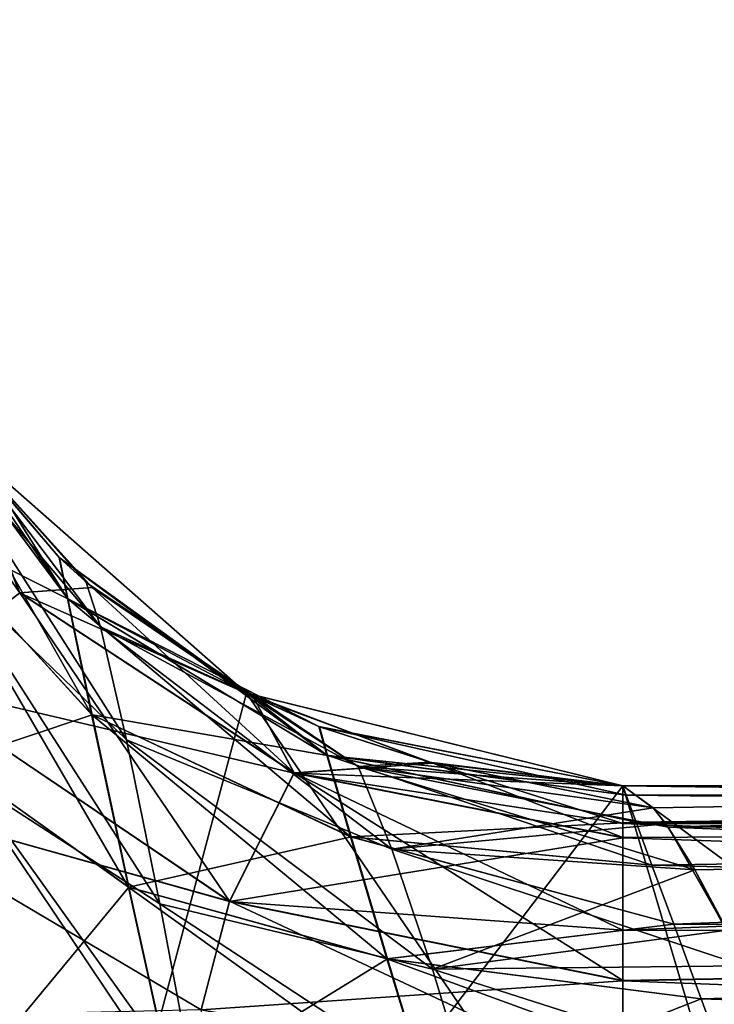
# Model space of a CAD drawing. Units: millimetres. Extents: x -200 to 200, y -508 to 428.
# Drawn here: x -16 to -13, y 407 to 412 of the extents above; entities that cross this region are included whole.
import ezdxf

# ---------------------------------------------------------------- set-up
doc = ezdxf.new("R2010")
doc.units = ezdxf.units.MM
doc.header["$LTSCALE"] = 65.185185
for name, color, linetype in [('487', 7, 'CONTINUOUS'), ('491', 7, 'CONTINUOUS'), ('499', 7, 'CONTINUOUS'), ('513', 7, 'CONTINUOUS'), ('518', 7, 'CONTINUOUS'), ('520', 7, 'CONTINUOUS'), ('595', 7, 'CONTINUOUS'), ('598', 7, 'CONTINUOUS'), ('616', 7, 'CONTINUOUS'), ('621', 7, 'CONTINUOUS'), ('623', 7, 'CONTINUOUS'), ('735', 7, 'CONTINUOUS'), ('791', 7, 'CONTINUOUS'), ('792', 7, 'CONTINUOUS'), ('813', 7, 'CONTINUOUS'), ('814', 7, 'CONTINUOUS'), ('815', 7, 'CONTINUOUS'), ('838', 7, 'CONTINUOUS'), ('839', 7, 'CONTINUOUS'), ('840', 7, 'CONTINUOUS'), ('860', 7, 'CONTINUOUS'), ('861', 7, 'CONTINUOUS'), ('907', 7, 'CONTINUOUS'), ('910', 7, 'CONTINUOUS')]:
    doc.layers.add(name, color=color, linetype=linetype)

msp = doc.modelspace()

# ---------------------------------------------------------------- linework, layer by layer
at = {"layer": '487', "color": 253, "linetype": 'Continuous', "true_color": 0x929eac}
for points in [[(-13.4345, 408.5, 150.4253), (-13.4345, 408.5, 169.683), (-6.726, 408.5, 150.9237), (-13.4345, 408.5, 150.4253)], [(-6.726, 408.5, 150.9237), (-13.4345, 408.5, 169.683), (0, 408.5, 151.09), (-6.726, 408.5, 150.9237)], [(0, 408.5, 151.09), (-13.4345, 408.5, 169.683), (-6.7312, 408.5, 170.1194), (0, 408.5, 151.09)], [(-13.4345, 408.5, 251.7447), (-13.4345, 408.5, 267.2453), (0, 408.5, 251.7447), (-13.4345, 408.5, 251.7447)], [(0, 408.5, 251.7447), (-13.4345, 408.5, 267.2453), (0, 408.5, 267.2453), (0, 408.5, 251.7447)]]:
    msp.add_3dface(points, dxfattribs=at)
at = {"layer": '491', "color": 253, "linetype": 'Continuous', "true_color": 0x929eac}
for points in [[(-25.846, 411.2051, 268.0552), (-13, 396.5, 271.9954), (-25.6102, 412.2864, 267.7654), (-25.846, 411.2051, 268.0552)], [(-25.6102, 412.2864, 267.7654), (-13, 396.5, 271.9954), (-19.154, 411.2049, 268.0552), (-25.6102, 412.2864, 267.7654)], [(-26.2737, 410.1915, 268.3268), (-13, 396.5, 271.9954), (-25.846, 411.2051, 268.0552), (-26.2737, 410.1915, 268.3268)], [(-19.154, 411.2049, 268.0552), (-13, 396.5, 271.9954), (-18.7255, 410.1903, 268.3271), (-19.154, 411.2049, 268.0552)], [(-27.6338, 408.4853, 268.7839), (-13, 396.5, 271.9954), (-26.2737, 410.1915, 268.3268), (-27.6338, 408.4853, 268.7839)], [(-18.7255, 410.1903, 268.3271), (-13, 396.5, 271.9954), (-17.3656, 408.4849, 268.7841), (-18.7255, 410.1903, 268.3271)], [(-85.4838, 407.3911, 269.0771), (-13, 396.5, 271.9954), (-83.6338, 408.4853, 268.7839), (-85.4838, 407.3911, 269.0771)], [(-83.6338, 408.4853, 268.7839), (-13, 396.5, 271.9954), (-71.5171, 407.3915, 269.077), (-83.6338, 408.4853, 268.7839)], [(-29.4838, 407.3911, 269.0771), (-13, 396.5, 271.9954), (-27.6338, 408.4853, 268.7839), (-29.4838, 407.3911, 269.0771)], [(-17.3656, 408.4849, 268.7841), (-13, 396.5, 271.9954), (-15.5171, 407.3915, 269.077), (-17.3656, 408.4849, 268.7841)]]:
    msp.add_3dface(points, dxfattribs=at)
at = {"layer": '499', "color": 253, "linetype": 'Continuous', "true_color": 0x929eac}
for points in [[(-15.2927, 408.9578, 150.3515), (-16.4823, 404.5, 149.0084), (-16.7108, 410.2052, 150.5205), (-15.2927, 408.9578, 150.3515)], [(-13.4345, 408.5, 150.4253), (-16.4823, 404.5, 149.0084), (-15.2927, 408.9578, 150.3515), (-13.4345, 408.5, 150.4253)], [(-16.4823, 404.5, 149.0084), (-13.4345, 408.5, 150.4253), (-12.2472, 404.5, 149.4616), (-16.4823, 404.5, 149.0084)], [(-13.4345, 408.5, 150.4253), (-6.726, 408.5, 150.9237), (-12.2472, 404.5, 149.4616), (-13.4345, 408.5, 150.4253)]]:
    msp.add_3dface(points, dxfattribs=at)
at = {"layer": '513', "color": 253, "linetype": 'Continuous', "true_color": 0x929eac}
for points in [[(-13.4345, 408.5, 251.7447), (0, 408.5, 251.7447), (0, 408.3128, 250.9007), (-13.4345, 408.5, 251.7447)], [(-13.4345, 408.5, 251.7447), (0, 408.3128, 250.9007), (-13.417, 408.453, 251.3137), (-13.4345, 408.5, 251.7447)], [(-13.417, 408.453, 251.3137), (0, 408.3128, 250.9007), (-13.368, 408.3193, 250.914), (-13.417, 408.453, 251.3137)], [(-13.368, 408.3193, 250.914), (0, 408.3128, 250.9007), (-13.2898, 408.1069, 250.5539), (-13.368, 408.3193, 250.914)], [(0, 408.3128, 250.9007), (0, 407.7839, 250.2119), (-13.2898, 408.1069, 250.5539), (0, 408.3128, 250.9007)], [(-13.2898, 408.1069, 250.5539), (0, 407.7839, 250.2119), (-13.1824, 407.8157, 250.2384), (-13.2898, 408.1069, 250.5539)], [(-13.1824, 407.8157, 250.2384), (0, 407.7839, 250.2119), (-13.047, 407.4469, 249.983), (-13.1824, 407.8157, 250.2384)], [(0, 407.7839, 250.2119), (0, 407.0176, 249.8128), (-13.047, 407.4469, 249.983), (0, 407.7839, 250.2119)], [(0, 407.0176, 249.8128), (-12.8885, 407.0176, 249.8128), (-13.047, 407.4469, 249.983), (0, 407.0176, 249.8128)]]:
    msp.add_3dface(points, dxfattribs=at)
at = {"layer": '518', "color": 253, "linetype": 'Continuous', "true_color": 0x929eac}
for points in [[(-6.7312, 408.5, 170.1194), (-13.4345, 408.5, 169.683), (-13.2832, 408.3905, 170.3512), (-6.7312, 408.5, 170.1194)], [(-13.2092, 408.2944, 170.5889), (-6.7312, 408.5, 170.1194), (-13.2832, 408.3905, 170.3512), (-13.2092, 408.2944, 170.5889)], [(0, 408.313, 171.1088), (-6.7312, 408.5, 170.1194), (-13.2092, 408.2944, 170.5889), (0, 408.313, 171.1088)], [(0, 407.7846, 171.7976), (0, 408.313, 171.1088), (-13.2092, 408.2944, 170.5889), (0, 407.7846, 171.7976)], [(-12.9128, 407.773, 171.2753), (0, 407.7846, 171.7976), (-13.2092, 408.2944, 170.5889), (-12.9128, 407.773, 171.2753)], [(-13.0772, 408.0836, 170.9396), (-12.9128, 407.773, 171.2753), (-13.2092, 408.2944, 170.5889), (-13.0772, 408.0836, 170.9396)]]:
    msp.add_3dface(points, dxfattribs=at)
at = {"layer": '520', "color": 253, "linetype": 'Continuous', "true_color": 0x929eac}
for points in [[(0, 408.5, 267.2453), (-13.4345, 408.5, 267.2453), (-13.4345, 408.3126, 268.0905), (0, 408.5, 267.2453)], [(0, 408.3128, 268.0893), (0, 408.5, 267.2453), (-13.4345, 408.3126, 268.0905), (0, 408.3128, 268.0893)], [(0, 407.7839, 268.7781), (0, 408.3128, 268.0893), (-13.4345, 407.7856, 268.7774), (0, 407.7839, 268.7781)], [(-13.4345, 407.7856, 268.7774), (0, 408.3128, 268.0893), (-13.4345, 408.243, 268.2261), (-13.4345, 407.7856, 268.7774)], [(-13.4345, 408.243, 268.2261), (0, 408.3128, 268.0893), (-13.4345, 408.3126, 268.0905), (-13.4345, 408.243, 268.2261)], [(-13.4345, 407.5363, 268.9559), (0, 407.7839, 268.7781), (-13.4345, 407.7856, 268.7774), (-13.4345, 407.5363, 268.9559)], [(-13.4345, 407.0176, 269.1772), (0, 407.0176, 269.1772), (0, 407.7839, 268.7781), (-13.4345, 407.0176, 269.1772)], [(-13.4345, 407.0176, 269.1772), (0, 407.7839, 268.7781), (-13.4345, 407.5363, 268.9559), (-13.4345, 407.0176, 269.1772)]]:
    msp.add_3dface(points, dxfattribs=at)
at = {"layer": '595', "color": 253, "linetype": 'Continuous', "true_color": 0x929eac}
for points in [[(-6.7312, 408.5, -140.1194), (-13.4345, 408.5, -139.683), (0, 408.5, -140.2651), (-6.7312, 408.5, -140.1194)], [(0, 408.5, -140.2651), (-13.4345, 408.5, -139.683), (0, 408.5, -121.09), (0, 408.5, -140.2651)], [(0, 408.5, -121.09), (-13.4345, 408.5, -139.683), (-6.726, 408.5, -120.9237), (0, 408.5, -121.09)], [(-6.726, 408.5, -120.9237), (-13.4345, 408.5, -139.683), (-13.4345, 408.5, -120.4253), (-6.726, 408.5, -120.9237)], [(0, 408.5, -237.2453), (-13.4345, 408.5, -237.2453), (-13.4345, 408.5, -221.7447), (0, 408.5, -237.2453)], [(0, 408.5, -221.7447), (0, 408.5, -237.2453), (-13.4345, 408.5, -221.7447), (0, 408.5, -221.7447)]]:
    msp.add_3dface(points, dxfattribs=at)
at = {"layer": '598', "color": 253, "linetype": 'Continuous', "true_color": 0x929eac}
msp.add_3dface([(-17.3656, 408.4849, -238.7841), (-15.5171, 407.3915, -239.077), (-31.5655, 407.0176, -239.1772), (-17.3656, 408.4849, -238.7841)], dxfattribs=at)
at = {"layer": '616', "color": 253, "linetype": 'Continuous', "true_color": 0x929eac}
for points in [[(0, 408.5, -221.7447), (-13.4345, 408.5, -221.7447), (-13.417, 408.453, -221.3137), (0, 408.5, -221.7447)], [(-13.368, 408.3193, -220.914), (0, 408.5, -221.7447), (-13.417, 408.453, -221.3137), (-13.368, 408.3193, -220.914)], [(0, 408.3128, -220.9007), (0, 408.5, -221.7447), (-13.368, 408.3193, -220.914), (0, 408.3128, -220.9007)], [(-13.2898, 408.1069, -220.5539), (0, 408.3128, -220.9007), (-13.368, 408.3193, -220.914), (-13.2898, 408.1069, -220.5539)], [(-13.1824, 407.8157, -220.2384), (0, 408.3128, -220.9007), (-13.2898, 408.1069, -220.5539), (-13.1824, 407.8157, -220.2384)], [(0, 407.7839, -220.2119), (0, 408.3128, -220.9007), (-13.1824, 407.8157, -220.2384), (0, 407.7839, -220.2119)], [(-13.047, 407.4469, -219.983), (0, 407.7839, -220.2119), (-13.1824, 407.8157, -220.2384), (-13.047, 407.4469, -219.983)], [(-12.8885, 407.0176, -219.8128), (0, 407.7839, -220.2119), (-13.047, 407.4469, -219.983), (-12.8885, 407.0176, -219.8128)]]:
    msp.add_3dface(points, dxfattribs=at)
at = {"layer": '621', "color": 253, "linetype": 'Continuous', "true_color": 0x929eac}
for points in [[(-13.4345, 408.5, -139.683), (-6.7312, 408.5, -140.1194), (-13.2832, 408.3905, -140.3512), (-13.4345, 408.5, -139.683)], [(-6.7312, 408.5, -140.1194), (-13.2217, 408.3118, -140.5514), (-13.2832, 408.3905, -140.3512), (-6.7312, 408.5, -140.1194)], [(-6.7312, 408.5, -140.1194), (0, 408.5, -140.2651), (-13.2217, 408.3118, -140.5514), (-6.7312, 408.5, -140.1194)], [(0, 408.5, -140.2651), (0, 408.3126, -141.1096), (-13.2217, 408.3118, -140.5514), (0, 408.5, -140.2651)], [(0, 408.3126, -141.1096), (-13.0772, 408.0836, -140.9396), (-13.2217, 408.3118, -140.5514), (0, 408.3126, -141.1096)], [(0, 408.3126, -141.1096), (-12.9187, 407.785, -141.2648), (-13.0772, 408.0836, -140.9396), (0, 408.3126, -141.1096)]]:
    msp.add_3dface(points, dxfattribs=at)
at = {"layer": '623', "color": 253, "linetype": 'Continuous', "true_color": 0x929eac}
for points in [[(-13.4345, 408.5, -237.2453), (0, 408.5, -237.2453), (0, 408.3128, -238.0893), (-13.4345, 408.5, -237.2453)], [(-13.4345, 408.5, -237.2453), (0, 408.3128, -238.0893), (-13.4345, 408.3126, -238.0905), (-13.4345, 408.5, -237.2453)], [(0, 408.3128, -238.0893), (0, 407.7839, -238.7781), (-13.4345, 408.3126, -238.0905), (0, 408.3128, -238.0893)], [(-13.4345, 408.3126, -238.0905), (0, 407.7839, -238.7781), (-13.4345, 408.2425, -238.227), (-13.4345, 408.3126, -238.0905)], [(-13.4345, 408.2425, -238.227), (0, 407.7839, -238.7781), (-13.4345, 407.7856, -238.7774), (-13.4345, 408.2425, -238.227)], [(-13.4345, 407.7856, -238.7774), (0, 407.7839, -238.7781), (-13.4345, 407.5354, -238.9565), (-13.4345, 407.7856, -238.7774)], [(0, 407.7839, -238.7781), (0, 407.0176, -239.1772), (-13.4345, 407.5354, -238.9565), (0, 407.7839, -238.7781)], [(0, 407.0176, -239.1772), (-13.4345, 407.0176, -239.1772), (-13.4345, 407.5354, -238.9565), (0, 407.0176, -239.1772)]]:
    msp.add_3dface(points, dxfattribs=at)
at = {"layer": '735', "color": 253, "linetype": 'Continuous', "true_color": 0x929eac}
for points in [[(-16.7108, 410.2052, -120.5205), (-16.4823, 404.5, -119.0084), (-15.2927, 408.9578, -120.3515), (-16.7108, 410.2052, -120.5205)], [(-16.4823, 404.5, -119.0084), (-12.2472, 404.5, -119.4616), (-15.2927, 408.9578, -120.3515), (-16.4823, 404.5, -119.0084)], [(-12.2472, 404.5, -119.4616), (-13.4345, 408.5, -120.4253), (-15.2927, 408.9578, -120.3515), (-12.2472, 404.5, -119.4616)], [(-12.2472, 404.5, -119.4616), (-8, 404.5, -119.781), (-13.4345, 408.5, -120.4253), (-12.2472, 404.5, -119.4616)], [(-8, 404.5, -119.781), (-6.726, 408.5, -120.9237), (-13.4345, 408.5, -120.4253), (-8, 404.5, -119.781)]]:
    msp.add_3dface(points, dxfattribs=at)
at = {"layer": '791', "color": 253, "linetype": 'Continuous', "true_color": 0x929eac}
for points in [[(-16.219, 409.6283, 251.7447), (-16.7244, 410.2248, 251.7447), (-16.7047, 410.1966, 266.5634), (-16.219, 409.6283, 251.7447)], [(-16.056, 409.4788, 266.852), (-16.219, 409.6283, 251.7447), (-16.7047, 410.1966, 266.5634), (-16.056, 409.4788, 266.852)], [(-15.2918, 408.9573, 251.7447), (-16.219, 409.6283, 251.7447), (-16.056, 409.4788, 266.852), (-15.2918, 408.9573, 251.7447)], [(-15.2626, 408.9422, 267.0676), (-15.2918, 408.9573, 251.7447), (-16.056, 409.4788, 266.852), (-15.2626, 408.9422, 267.0676)], [(-14.936, 408.7925, 251.7447), (-15.2918, 408.9573, 251.7447), (-15.2626, 408.9422, 267.0676), (-14.936, 408.7925, 251.7447)], [(-14.3724, 408.6115, 267.2005), (-14.936, 408.7925, 251.7447), (-15.2626, 408.9422, 267.0676), (-14.3724, 408.6115, 267.2005)], [(-13.4345, 408.5, 267.2453), (-13.4345, 408.5, 251.7447), (-14.936, 408.7925, 251.7447), (-13.4345, 408.5, 267.2453)], [(-13.4345, 408.5, 267.2453), (-14.936, 408.7925, 251.7447), (-14.3724, 408.6115, 267.2005), (-13.4345, 408.5, 267.2453)]]:
    msp.add_3dface(points, dxfattribs=at)
at = {"layer": '792', "color": 253, "linetype": 'Continuous', "true_color": 0x929eac}
for points in [[(-16.7244, 410.2248, 251.7447), (-16.1775, 409.4255, 250.6309), (-17.094, 410.8851, 251.7447), (-16.7244, 410.2248, 251.7447)], [(-17.094, 410.8851, 251.7447), (-16.1775, 409.4255, 250.6309), (-17.0518, 410.6038, 250.1926), (-17.094, 410.8851, 251.7447)], [(-16.1775, 409.4255, 250.6309), (-16.0581, 408.8514, 249.6709), (-17.0518, 410.6038, 250.1926), (-16.1775, 409.4255, 250.6309)], [(-17.0518, 410.6038, 250.1926), (-16.0581, 408.8514, 249.6709), (-16.9306, 409.8071, 248.8523), (-17.0518, 410.6038, 250.1926)], [(-16.219, 409.6283, 251.7447), (-16.1775, 409.4255, 250.6309), (-16.7244, 410.2248, 251.7447), (-16.219, 409.6283, 251.7447)], [(-16.0581, 408.8514, 249.6709), (-15.8764, 407.9989, 248.9842), (-16.9306, 409.8071, 248.8523), (-16.0581, 408.8514, 249.6709)], [(-16.9306, 409.8071, 248.8523), (-15.8764, 407.9989, 248.9842), (-16.7468, 408.6217, 247.8891), (-16.9306, 409.8071, 248.8523)], [(-15.2918, 408.9573, 251.7447), (-14.8954, 408.6507, 250.9487), (-16.219, 409.6283, 251.7447), (-15.2918, 408.9573, 251.7447)], [(-16.219, 409.6283, 251.7447), (-14.8954, 408.6507, 250.9487), (-16.1775, 409.4255, 250.6309), (-16.219, 409.6283, 251.7447)], [(-14.8954, 408.6507, 250.9487), (-14.7787, 408.2477, 250.2569), (-16.1775, 409.4255, 250.6309), (-14.8954, 408.6507, 250.9487)], [(-16.1775, 409.4255, 250.6309), (-14.7787, 408.2477, 250.2569), (-16.0581, 408.8514, 249.6709), (-16.1775, 409.4255, 250.6309)], [(-14.936, 408.7925, 251.7447), (-14.8954, 408.6507, 250.9487), (-15.2918, 408.9573, 251.7447), (-14.936, 408.7925, 251.7447)], [(-14.7787, 408.2477, 250.2569), (-14.6, 407.6441, 249.7522), (-16.0581, 408.8514, 249.6709), (-14.7787, 408.2477, 250.2569)], [(-16.0581, 408.8514, 249.6709), (-14.6, 407.6441, 249.7522), (-15.8764, 407.9989, 248.9842), (-16.0581, 408.8514, 249.6709)], [(-13.4345, 408.5, 251.7447), (-13.417, 408.453, 251.3137), (-14.936, 408.7925, 251.7447), (-13.4345, 408.5, 251.7447)], [(-14.936, 408.7925, 251.7447), (-13.417, 408.453, 251.3137), (-14.8954, 408.6507, 250.9487), (-14.936, 408.7925, 251.7447)], [(-13.417, 408.453, 251.3137), (-13.368, 408.3193, 250.914), (-14.8954, 408.6507, 250.9487), (-13.417, 408.453, 251.3137)], [(-13.368, 408.3193, 250.914), (-13.2898, 408.1069, 250.5539), (-14.8954, 408.6507, 250.9487), (-13.368, 408.3193, 250.914)], [(-14.8954, 408.6507, 250.9487), (-13.2898, 408.1069, 250.5539), (-14.7787, 408.2477, 250.2569), (-14.8954, 408.6507, 250.9487)], [(-15.6536, 406.9929, 248.638), (-16.5225, 407.2186, 247.3975), (-16.7468, 408.6217, 247.8891), (-15.6536, 406.9929, 248.638)], [(-15.8764, 407.9989, 248.9842), (-15.6536, 406.9929, 248.638), (-16.7468, 408.6217, 247.8891), (-15.8764, 407.9989, 248.9842)], [(-13.2898, 408.1069, 250.5539), (-13.1824, 407.8157, 250.2384), (-14.7787, 408.2477, 250.2569), (-13.2898, 408.1069, 250.5539)], [(-14.7787, 408.2477, 250.2569), (-13.1824, 407.8157, 250.2384), (-14.6, 407.6441, 249.7522), (-14.7787, 408.2477, 250.2569)], [(-14.3795, 406.9225, 249.4845), (-15.6536, 406.9929, 248.638), (-15.8764, 407.9989, 248.9842), (-14.3795, 406.9225, 249.4845)], [(-14.6, 407.6441, 249.7522), (-14.3795, 406.9225, 249.4845), (-15.8764, 407.9989, 248.9842), (-14.6, 407.6441, 249.7522)], [(-13.1824, 407.8157, 250.2384), (-13.047, 407.4469, 249.983), (-14.6, 407.6441, 249.7522), (-13.1824, 407.8157, 250.2384)], [(-13.047, 407.4469, 249.983), (-12.8885, 407.0176, 249.8128), (-14.6, 407.6441, 249.7522), (-13.047, 407.4469, 249.983)], [(-12.8885, 407.0176, 249.8128), (-14.3795, 406.9225, 249.4845), (-14.6, 407.6441, 249.7522), (-12.8885, 407.0176, 249.8128)]]:
    msp.add_3dface(points, dxfattribs=at)
at = {"layer": '813', "color": 253, "linetype": 'Continuous', "true_color": 0x929eac}
for points in [[(-16.085, 409.5042, 169.683), (-16.7108, 410.2052, 150.5205), (-16.7244, 410.2248, 169.683), (-16.085, 409.5042, 169.683)], [(-15.2927, 408.9578, 150.3515), (-16.7108, 410.2052, 150.5205), (-16.085, 409.5042, 169.683), (-15.2927, 408.9578, 150.3515)], [(-15.2918, 408.9573, 169.683), (-15.2927, 408.9578, 150.3515), (-16.085, 409.5042, 169.683), (-15.2918, 408.9573, 169.683)], [(-13.4345, 408.5, 169.683), (-13.4345, 408.5, 150.4253), (-15.2927, 408.9578, 150.3515), (-13.4345, 408.5, 169.683)], [(-13.4345, 408.5, 169.683), (-15.2927, 408.9578, 150.3515), (-14.3909, 408.616, 169.683), (-13.4345, 408.5, 169.683)], [(-14.3909, 408.616, 169.683), (-15.2927, 408.9578, 150.3515), (-15.2918, 408.9573, 169.683), (-14.3909, 408.616, 169.683)]]:
    msp.add_3dface(points, dxfattribs=at)
at = {"layer": '814', "color": 253, "linetype": 'Continuous', "true_color": 0x929eac}
for points in [[(-16.7244, 410.2248, 169.683), (-16.9312, 410.3685, 171.1623), (-16.0147, 409.2847, 170.7578), (-16.7244, 410.2248, 169.683)], [(-16.8239, 409.6321, 172.4642), (-15.8867, 408.7272, 171.6883), (-16.9312, 410.3685, 171.1623), (-16.8239, 409.6321, 172.4642)], [(-16.9312, 410.3685, 171.1623), (-15.8867, 408.7272, 171.6883), (-16.0147, 409.2847, 170.7578), (-16.9312, 410.3685, 171.1623)], [(-16.085, 409.5042, 169.683), (-16.7244, 410.2248, 169.683), (-16.0147, 409.2847, 170.7578), (-16.085, 409.5042, 169.683)], [(-16.67, 408.5295, 173.4502), (-15.721, 407.9153, 172.3746), (-16.8239, 409.6321, 172.4642), (-16.67, 408.5295, 173.4502)], [(-16.8239, 409.6321, 172.4642), (-15.721, 407.9153, 172.3746), (-15.8867, 408.7272, 171.6883), (-16.8239, 409.6321, 172.4642)], [(-15.2918, 408.9573, 169.683), (-16.085, 409.5042, 169.683), (-14.7417, 408.5949, 170.4717), (-15.2918, 408.9573, 169.683)], [(-16.085, 409.5042, 169.683), (-16.0147, 409.2847, 170.7578), (-14.7417, 408.5949, 170.4717), (-16.085, 409.5042, 169.683)], [(-15.8867, 408.7272, 171.6883), (-14.5752, 408.1856, 171.1538), (-16.0147, 409.2847, 170.7578), (-15.8867, 408.7272, 171.6883)], [(-16.0147, 409.2847, 170.7578), (-14.5752, 408.1856, 171.1538), (-14.7417, 408.5949, 170.4717), (-16.0147, 409.2847, 170.7578)], [(-14.3909, 408.616, 169.683), (-15.2918, 408.9573, 169.683), (-14.7417, 408.5949, 170.4717), (-14.3909, 408.616, 169.683)], [(-15.721, 407.9153, 172.3746), (-14.3742, 407.5924, 171.6559), (-15.8867, 408.7272, 171.6883), (-15.721, 407.9153, 172.3746)], [(-15.8867, 408.7272, 171.6883), (-14.3742, 407.5924, 171.6559), (-14.5752, 408.1856, 171.1538), (-15.8867, 408.7272, 171.6883)], [(-13.2832, 408.3905, 170.3512), (-14.3909, 408.616, 169.683), (-14.7417, 408.5949, 170.4717), (-13.2832, 408.3905, 170.3512)], [(-13.2832, 408.3905, 170.3512), (-13.4345, 408.5, 169.683), (-14.3909, 408.616, 169.683), (-13.2832, 408.3905, 170.3512)], [(-13.0772, 408.0836, 170.9396), (-13.2092, 408.2944, 170.5889), (-14.7417, 408.5949, 170.4717), (-13.0772, 408.0836, 170.9396)], [(-14.5752, 408.1856, 171.1538), (-13.0772, 408.0836, 170.9396), (-14.7417, 408.5949, 170.4717), (-14.5752, 408.1856, 171.1538)], [(-13.2092, 408.2944, 170.5889), (-13.2832, 408.3905, 170.3512), (-14.7417, 408.5949, 170.4717), (-13.2092, 408.2944, 170.5889)], [(-16.488, 407.1886, 174.0289), (-15.5377, 406.951, 172.7574), (-16.67, 408.5295, 173.4502), (-16.488, 407.1886, 174.0289)], [(-16.67, 408.5295, 173.4502), (-15.5377, 406.951, 172.7574), (-15.721, 407.9153, 172.3746), (-16.67, 408.5295, 173.4502)], [(-12.8343, 407.6098, 171.4035), (-13.0772, 408.0836, 170.9396), (-14.5752, 408.1856, 171.1538), (-12.8343, 407.6098, 171.4035)], [(-14.3742, 407.5924, 171.6559), (-12.8343, 407.6098, 171.4035), (-14.5752, 408.1856, 171.1538), (-14.3742, 407.5924, 171.6559)], [(-12.8343, 407.6098, 171.4035), (-12.9128, 407.773, 171.2753), (-13.0772, 408.0836, 170.9396), (-12.8343, 407.6098, 171.4035)], [(-15.5377, 406.951, 172.7574), (-14.161, 406.8908, 171.9347), (-15.721, 407.9153, 172.3746), (-15.5377, 406.951, 172.7574)], [(-15.721, 407.9153, 172.3746), (-14.161, 406.8908, 171.9347), (-14.3742, 407.5924, 171.6559), (-15.721, 407.9153, 172.3746)], [(-12.5793, 407.0176, 171.6931), (-12.8343, 407.6098, 171.4035), (-14.3742, 407.5924, 171.6559), (-12.5793, 407.0176, 171.6931)], [(-14.161, 406.8908, 171.9347), (-12.5793, 407.0176, 171.6931), (-14.3742, 407.5924, 171.6559), (-14.161, 406.8908, 171.9347)]]:
    msp.add_3dface(points, dxfattribs=at)
at = {"layer": '815', "color": 253, "linetype": 'Continuous', "true_color": 0x929eac}
for points in [[(-16.8587, 407.5654, 175.5444), (-16.6858, 406.1578, 175.9365), (-16.064, 402.9318, 175.4726), (-16.8587, 407.5654, 175.5444)], [(-16.8587, 407.5654, 175.5444), (-16.064, 402.9318, 175.4726), (-16.488, 407.1886, 174.0289), (-16.8587, 407.5654, 175.5444)]]:
    msp.add_3dface(points, dxfattribs=at)
at = {"layer": '838', "color": 253, "linetype": 'Continuous', "true_color": 0x929eac}
for points in [[(-16.7244, 410.2248, -221.7447), (-16.2168, 409.6262, -221.7447), (-16.7047, 410.1966, -236.5634), (-16.7244, 410.2248, -221.7447)], [(-16.7047, 410.1966, -236.5634), (-16.2168, 409.6262, -221.7447), (-16.056, 409.4788, -236.852), (-16.7047, 410.1966, -236.5634)], [(-16.2168, 409.6262, -221.7447), (-15.2918, 408.9573, -221.7447), (-16.056, 409.4788, -236.852), (-16.2168, 409.6262, -221.7447)], [(-16.056, 409.4788, -236.852), (-15.2918, 408.9573, -221.7447), (-15.2626, 408.9422, -237.0676), (-16.056, 409.4788, -236.852)], [(-15.2918, 408.9573, -221.7447), (-14.9331, 408.7913, -221.7447), (-15.2626, 408.9422, -237.0676), (-15.2918, 408.9573, -221.7447)], [(-15.2626, 408.9422, -237.0676), (-14.9331, 408.7913, -221.7447), (-14.3724, 408.6115, -237.2005), (-15.2626, 408.9422, -237.0676)], [(-14.9331, 408.7913, -221.7447), (-13.4345, 408.5, -221.7447), (-14.3724, 408.6115, -237.2005), (-14.9331, 408.7913, -221.7447)], [(-13.4345, 408.5, -221.7447), (-13.4345, 408.5, -237.2453), (-14.3724, 408.6115, -237.2005), (-13.4345, 408.5, -221.7447)]]:
    msp.add_3dface(points, dxfattribs=at)
at = {"layer": '839', "color": 253, "linetype": 'Continuous', "true_color": 0x929eac}
for points in [[(-17.0505, 410.6011, -220.1936), (-16.2168, 409.6262, -221.7447), (-16.7244, 410.2248, -221.7447), (-17.0505, 410.6011, -220.1936)], [(-16.9294, 409.805, -218.8541), (-16.1753, 409.4235, -220.6317), (-17.0505, 410.6011, -220.1936), (-16.9294, 409.805, -218.8541)], [(-16.1753, 409.4235, -220.6317), (-16.2168, 409.6262, -221.7447), (-17.0505, 410.6011, -220.1936), (-16.1753, 409.4235, -220.6317)], [(-16.0559, 408.8498, -219.6724), (-16.1753, 409.4235, -220.6317), (-16.9294, 409.805, -218.8541), (-16.0559, 408.8498, -219.6724)], [(-16.7456, 408.6203, -217.8915), (-16.0559, 408.8498, -219.6724), (-16.9294, 409.805, -218.8541), (-16.7456, 408.6203, -217.8915)], [(-16.2168, 409.6262, -221.7447), (-16.1753, 409.4235, -220.6317), (-15.2918, 408.9573, -221.7447), (-16.2168, 409.6262, -221.7447)], [(-16.1753, 409.4235, -220.6317), (-14.9331, 408.7913, -221.7447), (-15.2918, 408.9573, -221.7447), (-16.1753, 409.4235, -220.6317)], [(-16.0559, 408.8498, -219.6724), (-14.8926, 408.6496, -220.9492), (-16.1753, 409.4235, -220.6317), (-16.0559, 408.8498, -219.6724)], [(-14.8926, 408.6496, -220.9492), (-14.9331, 408.7913, -221.7447), (-16.1753, 409.4235, -220.6317), (-14.8926, 408.6496, -220.9492)], [(-15.8742, 407.9979, -218.9861), (-16.0559, 408.8498, -219.6724), (-16.7456, 408.6203, -217.8915), (-15.8742, 407.9979, -218.9861)], [(-14.7758, 408.2469, -220.2578), (-14.8926, 408.6496, -220.9492), (-16.0559, 408.8498, -219.6724), (-14.7758, 408.2469, -220.2578)], [(-15.8742, 407.9979, -218.9861), (-14.7758, 408.2469, -220.2578), (-16.0559, 408.8498, -219.6724), (-15.8742, 407.9979, -218.9861)], [(-14.8926, 408.6496, -220.9492), (-13.4345, 408.5, -221.7447), (-14.9331, 408.7913, -221.7447), (-14.8926, 408.6496, -220.9492)], [(-13.417, 408.453, -221.3137), (-13.4345, 408.5, -221.7447), (-14.8926, 408.6496, -220.9492), (-13.417, 408.453, -221.3137)], [(-13.368, 408.3193, -220.914), (-13.417, 408.453, -221.3137), (-14.8926, 408.6496, -220.9492), (-13.368, 408.3193, -220.914)], [(-14.7758, 408.2469, -220.2578), (-13.368, 408.3193, -220.914), (-14.8926, 408.6496, -220.9492), (-14.7758, 408.2469, -220.2578)], [(-16.5213, 407.218, -217.4002), (-15.8742, 407.9979, -218.9861), (-16.7456, 408.6203, -217.8915), (-16.5213, 407.218, -217.4002)], [(-13.2898, 408.1069, -220.5539), (-13.368, 408.3193, -220.914), (-14.7758, 408.2469, -220.2578), (-13.2898, 408.1069, -220.5539)], [(-14.5971, 407.6437, -219.7533), (-14.7758, 408.2469, -220.2578), (-15.8742, 407.9979, -218.9861), (-14.5971, 407.6437, -219.7533)], [(-13.1824, 407.8157, -220.2384), (-13.2898, 408.1069, -220.5539), (-14.7758, 408.2469, -220.2578), (-13.1824, 407.8157, -220.2384)], [(-14.5971, 407.6437, -219.7533), (-13.1824, 407.8157, -220.2384), (-14.7758, 408.2469, -220.2578), (-14.5971, 407.6437, -219.7533)], [(-16.5213, 407.218, -217.4002), (-15.6514, 406.9926, -218.6402), (-15.8742, 407.9979, -218.9861), (-16.5213, 407.218, -217.4002)], [(-15.6514, 406.9926, -218.6402), (-14.5971, 407.6437, -219.7533), (-15.8742, 407.9979, -218.9861), (-15.6514, 406.9926, -218.6402)], [(-13.047, 407.4469, -219.983), (-13.1824, 407.8157, -220.2384), (-14.5971, 407.6437, -219.7533), (-13.047, 407.4469, -219.983)], [(-15.6514, 406.9926, -218.6402), (-14.3767, 406.9226, -219.4857), (-14.5971, 407.6437, -219.7533), (-15.6514, 406.9926, -218.6402)], [(-14.3767, 406.9226, -219.4857), (-13.047, 407.4469, -219.983), (-14.5971, 407.6437, -219.7533), (-14.3767, 406.9226, -219.4857)], [(-12.8885, 407.0176, -219.8128), (-13.047, 407.4469, -219.983), (-14.3767, 406.9226, -219.4857), (-12.8885, 407.0176, -219.8128)]]:
    msp.add_3dface(points, dxfattribs=at)
at = {"layer": '840', "color": 253, "linetype": 'Continuous', "true_color": 0x929eac}
for points in [[(-16.8587, 407.5654, -215.9491), (-16.4616, 404.332, -215.0827), (-15.984, 402.369, -215.9465), (-16.8587, 407.5654, -215.9491)], [(-16.8587, 407.5654, -215.9491), (-15.984, 402.369, -215.9465), (-16.5213, 407.218, -217.4002), (-16.8587, 407.5654, -215.9491)]]:
    msp.add_3dface(points, dxfattribs=at)
at = {"layer": '860', "color": 253, "linetype": 'Continuous', "true_color": 0x929eac}
for points in [[(-16.7244, 410.2248, -139.683), (-16.7108, 410.2052, -120.5205), (-16.085, 409.5042, -139.683), (-16.7244, 410.2248, -139.683)], [(-16.7108, 410.2052, -120.5205), (-15.2927, 408.9578, -120.3515), (-16.085, 409.5042, -139.683), (-16.7108, 410.2052, -120.5205)], [(-16.085, 409.5042, -139.683), (-15.2927, 408.9578, -120.3515), (-15.2918, 408.9573, -139.683), (-16.085, 409.5042, -139.683)], [(-15.2927, 408.9578, -120.3515), (-13.4345, 408.5, -120.4253), (-15.2918, 408.9573, -139.683), (-15.2927, 408.9578, -120.3515)], [(-15.2918, 408.9573, -139.683), (-13.4345, 408.5, -120.4253), (-14.3909, 408.616, -139.683), (-15.2918, 408.9573, -139.683)], [(-13.4345, 408.5, -120.4253), (-13.4345, 408.5, -139.683), (-14.3909, 408.616, -139.683), (-13.4345, 408.5, -120.4253)]]:
    msp.add_3dface(points, dxfattribs=at)
at = {"layer": '861', "color": 253, "linetype": 'Continuous', "true_color": 0x929eac}
for points in [[(-16.7244, 410.2248, -139.683), (-16.0147, 409.2847, -140.7578), (-16.9312, 410.3685, -141.1623), (-16.7244, 410.2248, -139.683)], [(-15.8867, 408.7272, -141.6883), (-16.8239, 409.6321, -142.4642), (-16.9312, 410.3685, -141.1623), (-15.8867, 408.7272, -141.6883)], [(-16.0147, 409.2847, -140.7578), (-15.8867, 408.7272, -141.6883), (-16.9312, 410.3685, -141.1623), (-16.0147, 409.2847, -140.7578)], [(-16.7244, 410.2248, -139.683), (-16.085, 409.5042, -139.683), (-16.0147, 409.2847, -140.7578), (-16.7244, 410.2248, -139.683)], [(-15.721, 407.9153, -142.3746), (-16.67, 408.5295, -143.4502), (-16.8239, 409.6321, -142.4642), (-15.721, 407.9153, -142.3746)], [(-15.8867, 408.7272, -141.6883), (-15.721, 407.9153, -142.3746), (-16.8239, 409.6321, -142.4642), (-15.8867, 408.7272, -141.6883)], [(-16.085, 409.5042, -139.683), (-15.2918, 408.9573, -139.683), (-16.0147, 409.2847, -140.7578), (-16.085, 409.5042, -139.683)], [(-15.2918, 408.9573, -139.683), (-14.7417, 408.5949, -140.4717), (-16.0147, 409.2847, -140.7578), (-15.2918, 408.9573, -139.683)], [(-14.5752, 408.1856, -141.1538), (-15.8867, 408.7272, -141.6883), (-16.0147, 409.2847, -140.7578), (-14.5752, 408.1856, -141.1538)], [(-14.7417, 408.5949, -140.4717), (-14.5752, 408.1856, -141.1538), (-16.0147, 409.2847, -140.7578), (-14.7417, 408.5949, -140.4717)], [(-15.2918, 408.9573, -139.683), (-14.3909, 408.616, -139.683), (-14.7417, 408.5949, -140.4717), (-15.2918, 408.9573, -139.683)], [(-14.3742, 407.5924, -141.6559), (-15.721, 407.9153, -142.3746), (-15.8867, 408.7272, -141.6883), (-14.3742, 407.5924, -141.6559)], [(-14.5752, 408.1856, -141.1538), (-14.3742, 407.5924, -141.6559), (-15.8867, 408.7272, -141.6883), (-14.5752, 408.1856, -141.1538)], [(-14.3909, 408.616, -139.683), (-13.4345, 408.5, -139.683), (-14.7417, 408.5949, -140.4717), (-14.3909, 408.616, -139.683)], [(-13.4345, 408.5, -139.683), (-13.2832, 408.3905, -140.3512), (-14.7417, 408.5949, -140.4717), (-13.4345, 408.5, -139.683)], [(-13.2832, 408.3905, -140.3512), (-14.5752, 408.1856, -141.1538), (-14.7417, 408.5949, -140.4717), (-13.2832, 408.3905, -140.3512)], [(-16.67, 408.5295, -143.4502), (-15.721, 407.9153, -142.3746), (-15.5377, 406.951, -142.7574), (-16.67, 408.5295, -143.4502)], [(-16.488, 407.1886, -144.0289), (-16.67, 408.5295, -143.4502), (-15.5377, 406.951, -142.7574), (-16.488, 407.1886, -144.0289)], [(-13.2832, 408.3905, -140.3512), (-13.2217, 408.3118, -140.5514), (-14.5752, 408.1856, -141.1538), (-13.2832, 408.3905, -140.3512)], [(-13.2217, 408.3118, -140.5514), (-13.0772, 408.0836, -140.9396), (-14.5752, 408.1856, -141.1538), (-13.2217, 408.3118, -140.5514)], [(-13.0772, 408.0836, -140.9396), (-14.3742, 407.5924, -141.6559), (-14.5752, 408.1856, -141.1538), (-13.0772, 408.0836, -140.9396)], [(-13.0772, 408.0836, -140.9396), (-12.9187, 407.785, -141.2648), (-14.3742, 407.5924, -141.6559), (-13.0772, 408.0836, -140.9396)], [(-15.721, 407.9153, -142.3746), (-14.3742, 407.5924, -141.6559), (-14.161, 406.8908, -141.9347), (-15.721, 407.9153, -142.3746)], [(-15.5377, 406.951, -142.7574), (-15.721, 407.9153, -142.3746), (-14.161, 406.8908, -141.9347), (-15.5377, 406.951, -142.7574)], [(-12.9187, 407.785, -141.2648), (-12.8343, 407.6098, -141.4035), (-14.3742, 407.5924, -141.6559), (-12.9187, 407.785, -141.2648)], [(-12.8343, 407.6098, -141.4035), (-12.5793, 407.0176, -141.6931), (-14.3742, 407.5924, -141.6559), (-12.8343, 407.6098, -141.4035)], [(-14.3742, 407.5924, -141.6559), (-12.5793, 407.0176, -141.6931), (-14.161, 406.8908, -141.9347), (-14.3742, 407.5924, -141.6559)]]:
    msp.add_3dface(points, dxfattribs=at)
at = {"layer": '907', "color": 253, "linetype": 'Continuous', "true_color": 0x929eac}
for points in [[(-16.7047, 410.1966, 266.5634), (-17.3195, 410.7448, 267.3309), (-16.4134, 409.454, 267.7972), (-16.7047, 410.1966, 266.5634)], [(-17.3195, 410.7448, 267.3309), (-16.9824, 409.0153, 268.5155), (-16.4134, 409.454, 267.7972), (-17.3195, 410.7448, 267.3309)], [(-16.056, 409.4788, 266.852), (-16.7047, 410.1966, 266.5634), (-16.4134, 409.454, 267.7972), (-16.056, 409.4788, 266.852)], [(-16.056, 409.4788, 266.852), (-16.4134, 409.454, 267.7972), (-15.0568, 408.5631, 268.1136), (-16.056, 409.4788, 266.852)], [(-15.2626, 408.9422, 267.0676), (-16.056, 409.4788, 266.852), (-15.0568, 408.5631, 268.1136), (-15.2626, 408.9422, 267.0676)], [(-16.9824, 409.0153, 268.5155), (-15.377, 407.929, 268.84), (-16.4134, 409.454, 267.7972), (-16.9824, 409.0153, 268.5155)], [(-16.4134, 409.454, 267.7972), (-15.377, 407.929, 268.84), (-15.0568, 408.5631, 268.1136), (-16.4134, 409.454, 267.7972)], [(-16.9824, 409.0153, 268.5155), (-17.3656, 408.4849, 268.7841), (-15.377, 407.929, 268.84), (-16.9824, 409.0153, 268.5155)], [(-14.3724, 408.6115, 267.2005), (-15.2626, 408.9422, 267.0676), (-15.0568, 408.5631, 268.1136), (-14.3724, 408.6115, 267.2005)], [(-13.4345, 408.243, 268.2261), (-14.3724, 408.6115, 267.2005), (-15.0568, 408.5631, 268.1136), (-13.4345, 408.243, 268.2261)], [(-13.4345, 408.3126, 268.0905), (-13.4345, 408.5, 267.2453), (-14.3724, 408.6115, 267.2005), (-13.4345, 408.3126, 268.0905)], [(-13.4345, 408.243, 268.2261), (-13.4345, 408.3126, 268.0905), (-14.3724, 408.6115, 267.2005), (-13.4345, 408.243, 268.2261)], [(-15.377, 407.929, 268.84), (-13.4345, 407.5363, 268.9559), (-15.0568, 408.5631, 268.1136), (-15.377, 407.929, 268.84)], [(-13.4345, 407.5363, 268.9559), (-13.4345, 407.7856, 268.7774), (-15.0568, 408.5631, 268.1136), (-13.4345, 407.5363, 268.9559)], [(-13.4345, 407.7856, 268.7774), (-13.4345, 408.243, 268.2261), (-15.0568, 408.5631, 268.1136), (-13.4345, 407.7856, 268.7774)], [(-17.3656, 408.4849, 268.7841), (-15.5171, 407.3915, 269.077), (-15.377, 407.929, 268.84), (-17.3656, 408.4849, 268.7841)], [(-15.5171, 407.3915, 269.077), (-13.4345, 407.0176, 269.1772), (-15.377, 407.929, 268.84), (-15.5171, 407.3915, 269.077)], [(-13.4345, 407.0176, 269.1772), (-13.4345, 407.5363, 268.9559), (-15.377, 407.929, 268.84), (-13.4345, 407.0176, 269.1772)]]:
    msp.add_3dface(points, dxfattribs=at)
at = {"layer": '910', "color": 253, "linetype": 'Continuous', "true_color": 0x929eac}
for points in [[(-16.7047, 410.1966, -236.5634), (-16.056, 409.4788, -236.852), (-16.4139, 409.4537, -237.7981), (-16.7047, 410.1966, -236.5634)], [(-16.056, 409.4788, -236.852), (-15.2626, 408.9422, -237.0676), (-16.4139, 409.4537, -237.7981), (-16.056, 409.4788, -236.852)], [(-15.057, 408.5626, -238.1145), (-16.983, 409.0147, -238.5161), (-16.4139, 409.4537, -237.7981), (-15.057, 408.5626, -238.1145)], [(-15.2626, 408.9422, -237.0676), (-15.057, 408.5626, -238.1145), (-16.4139, 409.4537, -237.7981), (-15.2626, 408.9422, -237.0676)], [(-15.3773, 407.9282, -238.8406), (-17.3656, 408.4849, -238.7841), (-16.983, 409.0147, -238.5161), (-15.3773, 407.9282, -238.8406)], [(-15.3773, 407.9282, -238.8406), (-16.983, 409.0147, -238.5161), (-15.057, 408.5626, -238.1145), (-15.3773, 407.9282, -238.8406)], [(-15.2626, 408.9422, -237.0676), (-14.3724, 408.6115, -237.2005), (-15.057, 408.5626, -238.1145), (-15.2626, 408.9422, -237.0676)], [(-14.3724, 408.6115, -237.2005), (-13.4345, 408.5, -237.2453), (-15.057, 408.5626, -238.1145), (-14.3724, 408.6115, -237.2005)], [(-13.4345, 408.2425, -238.227), (-15.3773, 407.9282, -238.8406), (-15.057, 408.5626, -238.1145), (-13.4345, 408.2425, -238.227)], [(-13.4345, 408.5, -237.2453), (-13.4345, 408.3126, -238.0905), (-15.057, 408.5626, -238.1145), (-13.4345, 408.5, -237.2453)], [(-13.4345, 408.3126, -238.0905), (-13.4345, 408.2425, -238.227), (-15.057, 408.5626, -238.1145), (-13.4345, 408.3126, -238.0905)], [(-15.5171, 407.3915, -239.077), (-17.3656, 408.4849, -238.7841), (-15.3773, 407.9282, -238.8406), (-15.5171, 407.3915, -239.077)], [(-13.4345, 408.2425, -238.227), (-13.4345, 407.7856, -238.7774), (-15.3773, 407.9282, -238.8406), (-13.4345, 408.2425, -238.227)], [(-13.4345, 407.5354, -238.9565), (-15.5171, 407.3915, -239.077), (-15.3773, 407.9282, -238.8406), (-13.4345, 407.5354, -238.9565)], [(-13.4345, 407.7856, -238.7774), (-13.4345, 407.5354, -238.9565), (-15.3773, 407.9282, -238.8406), (-13.4345, 407.7856, -238.7774)], [(-13.4345, 407.0176, -239.1772), (-15.5171, 407.3915, -239.077), (-13.4345, 407.5354, -238.9565), (-13.4345, 407.0176, -239.1772)]]:
    msp.add_3dface(points, dxfattribs=at)

doc.saveas('drawing.dxf')
